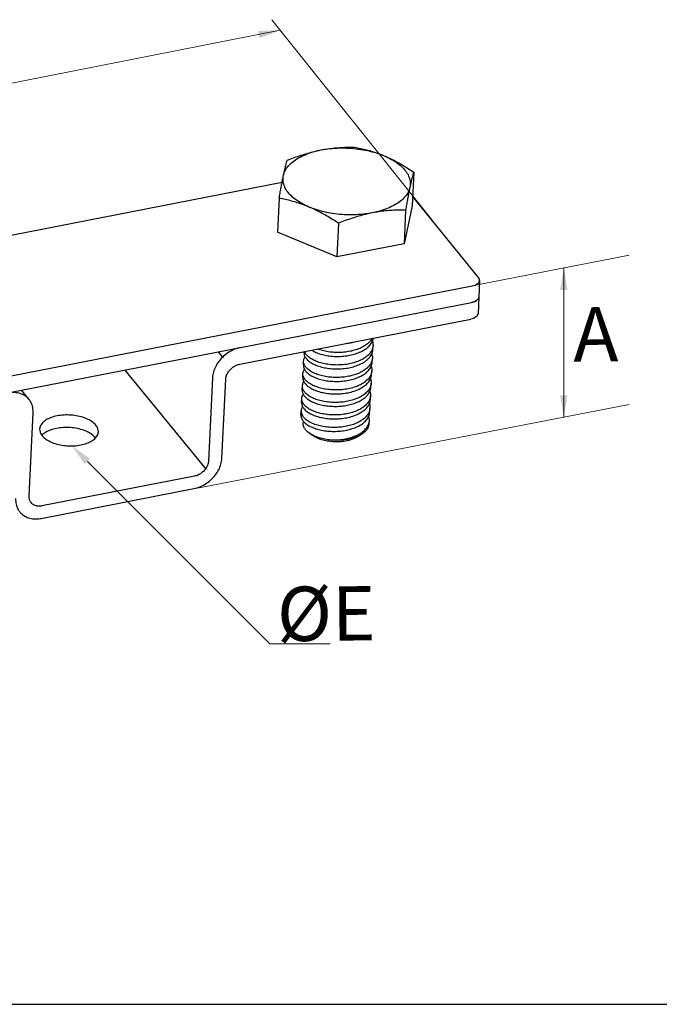
# Model space of a CAD drawing. Units: millimetres. Extents: x 291277 to 312277, y 184040 to 213740.
# Drawn here: x 301041 to 304537, y 196623 to 202008 of the extents above; entities that cross this region are included whole.
import ezdxf

# ---------------------------------------------------------------- set-up
doc = ezdxf.new("R2010")
doc.units = ezdxf.units.MM
doc.header["$MEASUREMENT"] = 0
doc.layers.add('Кабели силовая сеть 1', color=7, linetype='Continuous', lineweight=25, true_color=0x000000)
doc.layers.add('Сноски', color=7, linetype='Continuous', lineweight=5, true_color=0x000000)
doc.styles.add('Time New Rom', font='times.ttf', dxfattribs={"width": 0.75})

msp = doc.modelspace()

# ---------------------------------------------------------------- linework, layer by layer
at = {"linetype": 'Continuous'}
msp.add_open_spline([(302825.7113, 200237.55412), (302833.29556, 200238.519), (302847.39823, 200240.80079), (302861.31662, 200244.03205), (302867.72215, 200245.75592)], degree=3, knots=[12.2259954261, 12.2259954261, 12.2259954261, 12.2259954261, 13.4949009196, 14.5957880001, 14.5957880001, 14.5957880001, 14.5957880001], dxfattribs=at)
at = {"linetype": 'Continuous', "start_tangent": (-0.0010735286, 0.0013653497), "end_tangent": (-0.0010919996, 0.001346996)}
msp.add_spline([(301454.48104, 199721.02299), (301453.74434, 199721.94565)], degree=3, dxfattribs=at)
at = {"layer": 'Кабели силовая сеть 1', "lineweight": 30, "ltscale": 100}
for p, q in [((303194.39642, 201174.67164), (303185.4304, 200990.34852)), ((302474.47397, 201117.28292), (300164.01162, 200666.20985)), ((302459.14348, 201031.12773), (302450.17746, 200846.80461)), ((303185.4304, 200990.34852), (303141.24085, 200782.23488)), ((303549.08759, 200597.64779), (303187.99448, 201043.06091)), ((303150.20687, 200966.558), (303141.24085, 200782.23488)), ((302782.5804, 200894.78605), (302773.61438, 200710.46292)), ((302773.61438, 200710.46292), (302450.17746, 200846.80461)), ((303141.24085, 200782.23488), (302773.61438, 200710.46292)), ((303554.69895, 200582.43244), (303550.2674, 200491.32863)), ((299715.88027, 199810.89702), (303514.68711, 200552.54057)), ((299711.44871, 199719.79322), (303510.25555, 200461.43676)), ((302248.07134, 200215.01972), (303510.25555, 200461.43676)), ((303550.2674, 200491.32863), (303545.83584, 200400.22483)), ((302243.63978, 200123.91591), (303505.82399, 200370.33296)), ((302148.42743, 200164.20444), (302126.40069, 200191.26587)), ((302061.0381, 199547.33853), (301617.74154, 200091.96002)), ((302094.37342, 200049.65523), (302072.21563, 199594.13622)), ((302145.74092, 199608.49061), (302166.79082, 200041.23367)), ((301091.82339, 199930.75965), (301050.86082, 199981.28752)), ((301091.87838, 199402.74434), (301114.03617, 199858.26335)), ((301995.36667, 199511.45398), (301162.08001, 199348.77088)), ((301158.75634, 199280.44302), (301992.043, 199443.12612)), ((292043.54484, 196622.6426), (311510.02455, 196622.6426))]:
    msp.add_line(p, q, dxfattribs=at)
at = {"layer": 'Кабели силовая сеть 1', "lineweight": 25, "ltscale": 100}
for p, q in [((302594.57155, 200188.38967), (302594.76989, 200192.46727)), ((302970.77504, 200204.33478), (302971.81515, 200225.71742)), ((302591.24788, 200120.06182), (302592.28799, 200141.44445)), ((302967.45137, 200136.00693), (302968.49149, 200157.38956)), ((302964.1277, 200067.67908), (302965.16782, 200089.06171)), ((302587.92421, 200051.73396), (302588.96432, 200073.1166)), ((302960.80403, 199999.35123), (302961.84415, 200020.73386)), ((302584.60054, 199983.40611), (302585.64065, 200004.78875)), ((302581.27687, 199915.07826), (302582.31699, 199936.46089)), ((302957.48037, 199931.02337), (302958.52048, 199952.40601)), ((302577.9532, 199846.75041), (302578.99332, 199868.13304)), ((302954.1567, 199862.69552), (302955.19681, 199884.07816)), ((302951.06519, 199799.14051), (302951.87314, 199815.7503)), ((302638.83796, 199735.94397), (302619.22182, 199750.5265)), ((302880.77775, 199723.9384), (302881.2361, 199724.21355)), ((302881.23462, 199724.21266), (302908.34051, 199740.53638))]:
    msp.add_line(p, q, dxfattribs=at)
at = {"layer": 'Кабели силовая сеть 1', "lineweight": 30, "ltscale": 100}
for points, start_tangent, end_tangent in [([(302482.24324, 201155.84499), (302491.8049, 201182.34384), (302508.87054, 201207.53045), (302533.05971, 201230.84228), (302563.83295, 201251.75855), (302600.50373, 201269.81183), (302642.25256, 201284.59814), (302688.15125, 201295.78778)], (0.0799283239, 0.3764278127), (0.377689494, 0.0737365668)), ([(302503.33303, 201239.24137), (302541.52243, 201253.91899), (302578.54273, 201266.81903), (302615.12582, 201278.11143), (302651.63177, 201287.79266), (302688.15125, 201295.78778)], (0.2640731803, 0.1058617126), (0.2792302584, 0.0545143059)), ([(302688.15125, 201295.78778), (302724.77557, 201302.06355), (302761.16789, 201306.59279), (302797.3864, 201309.49371), (302833.75663, 201310.92361), (302870.9595, 201311.01333)], (0.2651098146, 0.0517575624), (0.2700858849, -0.0039590199)), ([(302688.15125, 201295.78778), (302737.16989, 201303.12892), (302788.20752, 201306.45737), (302840.12809, 201305.69983), (302891.77055, 201300.87364), (302941.98169, 201292.08703), (302989.64046, 201279.53661), (303033.68294, 201263.50292)], (0.5072800117, 0.0990366083), (0.4762706875, -0.2007672589)), ([(302870.9595, 201311.01333), (302904.81744, 201304.22489), (302937.46599, 201296.30402), (302969.64054, 201287.00054), (303001.69041, 201276.10529), (303033.68294, 201263.50292)], (0.2456741848, -0.0444782546), (0.2300627377, -0.096980704)), ([(303033.68294, 201263.50292), (303065.59934, 201249.16465), (303097.40556, 201233.14094), (303129.17581, 201215.48814), (303161.25594, 201196.12491), (303194.39642, 201174.67164)], (0.2490815112, -0.1049978872), (0.2248044708, -0.1500969868)), ([(303033.68294, 201263.50292), (303073.13106, 201244.34137), (303107.09774, 201222.48201), (303134.8246, 201198.41311), (303155.69255, 201172.67222), (303169.23555, 201145.83419), (303175.15104, 201118.49838), (303173.30663, 201091.27526)], (0.32427979, -0.1366969899), (-0.0730936204, -0.3442394107)), ([(302482.24324, 201155.84498), (302486.56743, 201175.54208), (302490.80529, 201193.52429), (302494.97057, 201209.92259), (302499.11317, 201225.02068), (302503.33303, 201239.24137)], (0.0262708139, 0.1237241638), (0.0373052295, 0.120855882)), ([(302459.14348, 201031.12773), (302464.07731, 201060.01756), (302468.77833, 201086.57034), (302473.34946, 201111.31604), (302477.83589, 201134.42067), (302482.24324, 201155.84498)], (0.0309053247, 0.183870717), (0.0387262381, 0.182383821)), ([(302621.86693, 200983.61732), (302582.41881, 201002.77887), (302548.45213, 201024.63823), (302520.72527, 201048.70714), (302499.85732, 201074.44803), (302486.31432, 201101.28605), (302480.39883, 201128.62187), (302482.24324, 201155.84499)], (-0.3242797905, 0.1366969901), (0.0730936395, 0.3442394072)), ([(303194.39642, 201174.67164), (303190.17605, 201160.44915), (303186.03194, 201145.34522), (303181.86686, 201128.94713), (303177.62973, 201110.96755), (303173.30663, 201091.27526)], (-0.0373052267, -0.120855873), (-0.0262708124, -0.1237241545)), ([(303173.30663, 201091.27526), (303163.74497, 201064.7764), (303146.67933, 201039.58979), (303122.49016, 201016.27796), (303091.71693, 200995.36169), (303055.04614, 200977.30841), (303013.29731, 200962.5221), (302967.39863, 200951.33246)], (-0.0799283235, -0.3764278112), (-0.3776894911, -0.0737365735)), ([(303173.30663, 201091.27526), (303168.89815, 201069.84526), (303164.41089, 201046.73595), (303159.83947, 201021.98814), (303155.14011, 200995.44443), (303150.20687, 200966.558)], (-0.03872624, -0.18238383), (-0.0309053263, -0.1838707261)), ([(302621.86692, 200983.61732), (302589.86624, 200996.22268), (302557.81062, 201007.1193), (302525.63423, 201016.42259), (302492.99734, 201024.34019), (302459.14348, 201031.12773)], (-0.2300627399, 0.0969807092), (-0.2456741888, 0.0444782553)), ([(302782.5804, 200894.78605), (302749.43593, 200916.24182), (302717.34428, 200935.61155), (302685.57578, 200953.26264), (302653.7752, 200969.28293), (302621.86692, 200983.61732)], (-0.2248044678, 0.1500969848), (-0.2490815068, 0.1049978884)), ([(302967.39863, 200951.33246), (302918.37998, 200943.99132), (302867.34234, 200940.66287), (302815.42177, 200941.42041), (302763.77932, 200946.2466), (302713.56817, 200955.03321), (302665.9094, 200967.58363), (302621.86693, 200983.61732)], (-0.5072800229, -0.0990366104), (-0.4762706962, 0.2007672676)), ([(302967.39862, 200951.33246), (302930.68842, 200943.29107), (302894.04311, 200933.56113), (302857.41503, 200922.24016), (302820.48784, 200909.36016), (302782.5804, 200894.78605)], (-0.2792302182, -0.054514298), (-0.2640731423, -0.1058616974)), ([(303150.20687, 200966.558), (303112.7268, 200966.46261), (303076.26365, 200965.01644), (303040.08819, 200962.10413), (303003.83311, 200957.58018), (302967.39862, 200951.33246)], (-0.2700859188, 0.0039590204), (-0.2651098485, -0.0517575656)), ([(303514.68711, 200552.54057), (303529.62964, 200556.76595), (303541.72267, 200562.96218), (303550.14209, 200570.70698), (303554.31412, 200579.47257), (303554.68334, 200582.425)], (0.0767791098, 0.0149896358), (0.0035221444, 0.0788821129)), ([(303554.68334, 200582.425), (303553.95445, 200588.66158), (303549.08759, 200597.64779)], (0.0010892062, 0.0243939134), (-0.0152347221, 0.0187922313)), ([(303550.25178, 200491.3212), (303549.88256, 200488.36877), (303545.71053, 200479.60318), (303537.29111, 200471.85838), (303525.19808, 200465.66215), (303510.25555, 200461.43676)], (-0.0035221444, -0.0788821129), (-0.0767791098, -0.0149896358)), ([(303510.25555, 200461.43676), (303525.19808, 200465.66215), (303537.29111, 200471.85838), (303545.71053, 200479.60318), (303549.88256, 200488.36877), (303550.25178, 200491.3212)], (0.0767791098, 0.0149896358), (0.0035221444, 0.0788821129)), ([(303545.82022, 200400.2174), (303545.45101, 200397.26497), (303541.27897, 200388.49938), (303532.85955, 200380.75458), (303520.76652, 200374.55835), (303505.82399, 200370.33296)], (-0.0035221444, -0.0788821129), (-0.0767791098, -0.0149896358)), ([(302248.07134, 200215.01972), (302215.18285, 200205.20517), (302183.61019, 200189.03027), (302154.93656, 200167.30611), (302130.59977, 200141.12202), (302111.82018, 200111.79098), (302099.53945, 200080.78377), (302094.37342, 200049.65523)], (-0.348038063, -0.0679476985), (-0.0172288468, -0.3541899912)), ([(302166.79082, 200041.23367), (302170.15636, 200059.40733), (302178.30318, 200077.32072), (302190.67607, 200093.75306), (302206.43185, 200107.58452), (302224.49679, 200117.87251), (302243.63978, 200123.91591)], (0.0086097665, 0.1769992585), (0.1739249573, 0.0339554831)), ([(301091.80829, 199930.7719), (301086.09891, 199937.20343), (301063.86722, 199954.29593), (301036.77748, 199965.13337), (301006.18809, 199969.17233), (300973.63292, 199966.21027)], (-0.1201093003, 0.1482424048), (-0.1865882733, -0.0364277506)), ([(301114.03617, 199858.26335), (301111.82848, 199887.95231), (301102.35775, 199914.71297), (301091.80829, 199930.7719)], (0.0055229646, 0.1135409008), (-0.0718182941, 0.0886402351)), ([(301457.06801, 199790.2735), (301437.36166, 199808.47649), (301410.25453, 199823.95314), (301377.32198, 199835.804), (301340.47793, 199843.34034), (301301.86363, 199846.12418), (301263.7232, 199843.99373), (301228.27322, 199837.07281), (301197.57391, 199825.76363), (301173.40942, 199810.72345), (301157.18409, 199792.82633), (301149.84087, 199773.11241), (301149.51112, 199769.39113)], (-0.3274687098, 0.4039369847), (-0.0236763587, -0.5226977901)), ([(301149.51112, 199769.39113), (301151.80653, 199752.72738), (301162.96684, 199732.85594)], (-0.0026471569, -0.0584407044), (0.0366129386, -0.045162544)), ([(301162.96684, 199732.85594), (301182.67319, 199714.65295), (301209.78032, 199699.1763), (301242.71287, 199687.32544), (301279.55692, 199679.7891), (301318.17122, 199677.00526), (301356.31165, 199679.13571), (301391.76163, 199686.05663), (301422.46094, 199697.36581), (301446.62543, 199712.40599), (301462.85076, 199730.30311), (301470.19398, 199750.01703), (301470.52373, 199753.73831)], (0.3274687098, -0.4039369847), (0.0236763587, 0.5226977901)), ([(301453.74434, 199721.94565), (301434.03799, 199740.14864), (301406.93086, 199755.62529), (301373.99831, 199767.47615), (301337.15426, 199775.01249), (301298.53996, 199777.79633), (301260.39953, 199775.66588), (301224.94955, 199768.74496), (301194.25025, 199757.43578), (301170.08575, 199742.3956)], (-0.2821941934, 0.3480902699), (-0.3487666737, -0.2842195334)), ([(301470.52373, 199753.73831), (301468.22832, 199770.40206), (301457.06801, 199790.2735)], (0.0026471569, 0.0584407044), (-0.0366129386, 0.045162544)), ([(301170.08575, 199742.3956), (301161.65845, 199734.57452)], (-0.0131008794, -0.0106762661), (-0.0115496219, -0.0123435381)), ([(301992.043, 199443.12612), (302024.93149, 199452.94067), (302056.50415, 199469.11557), (302085.17778, 199490.83973), (302109.51457, 199517.02382), (302128.29416, 199546.35486), (302140.57488, 199577.36207), (302145.74092, 199608.49061)], (0.348038063, 0.0679476985), (0.0172288468, 0.3541899912)), ([(302072.21563, 199594.13622), (302068.85009, 199575.96256), (302060.70327, 199558.04917), (302048.33038, 199541.61683), (302032.5746, 199527.78537), (302014.50966, 199517.49738), (301995.36667, 199511.45398)], (-0.0086097665, -0.1769992585), (-0.1739249573, -0.0339554831)), ([(301018.35309, 199388.38995), (301020.56078, 199358.70098), (301030.0315, 199331.94032), (301040.58097, 199315.88139)], (-0.0055229646, -0.1135409008), (0.0718182941, -0.0886402351)), ([(301102.97818, 199366.51061), (301100.06707, 199370.50353), (301093.52346, 199385.5489), (301091.87838, 199402.74434)], (-0.0359239281, 0.0442698287), (0.0027567915, 0.0566740161)), ([(301162.08001, 199348.77088), (301143.16351, 199347.3839), (301125.76265, 199350.74788), (301111.06325, 199358.63355), (301102.97818, 199366.51061)], (-0.0932380227, -0.0182029201), (-0.0601454011, 0.0741184706)), ([(301040.58097, 199315.88139), (301046.29035, 199309.44986), (301068.52203, 199292.35736), (301095.61177, 199281.51992), (301126.20117, 199277.48096), (301158.75634, 199280.44302)], (0.1201093003, -0.1482424048), (0.1865882733, 0.0364277506))]:
    msp.add_spline(points, degree=3, dxfattribs=dict(at, start_tangent=start_tangent, end_tangent=end_tangent))
at = {"layer": 'Кабели силовая сеть 1', "lineweight": 25, "ltscale": 100}
for points, knots in [([(302636.27255, 200200.56986), (302641.93563, 200196.92097), (302655.42308, 200190.03005), (302680.60007, 200180.00154), (302710.52999, 200172.4321), (302743.07427, 200167.57166), (302777.01567, 200165.88711), (302811.32931, 200167.43915), (302844.74569, 200172.2543), (302876.27131, 200180.25417), (302904.96198, 200191.25448), (302929.91927, 200205.17), (302950.11236, 200221.33508), (302964.79461, 200240.29223), (302971.27669, 200254.15723), (302973.10694, 200264.43274), (302973.39919, 200266.38732)], [1.5805199582, 1.5805199582, 1.5805199582, 1.5805199582, 2.6639099851, 4.2597278105, 5.9782653942, 7.8071145951, 9.7069162409, 11.6142393617, 13.5013378062, 15.3033798495, 17.0035352354, 18.5908192188, 20.0240146515, 21.2919754353, 22.4557771373, 22.7553274866, 22.7553274866, 22.7553274866, 22.7553274866]), ([(302966.79565, 200265.09811), (302966.29449, 200264.13364), (302961.56849, 200255.34998), (302951.43104, 200243.47176), (302931.15114, 200226.52821), (302906.31125, 200212.82227), (302877.43395, 200201.64699), (302845.64726, 200193.60744), (302811.97557, 200188.77411), (302777.51064, 200187.26883), (302743.51485, 200189.01509), (302710.96135, 200193.93545), (302686.2327, 200200.24074), (302672.28752, 200205.29556), (302668.35341, 200206.83303)], [0.5679058267, 0.5679058267, 0.5679058267, 0.5679058267, 0.7235396338, 1.9856072228, 3.3972945248, 4.982733595, 6.705617765, 8.5168707928, 10.4176505983, 12.3437756511, 14.2356860519, 16.0633586766, 17.7933417938, 18.4889302305, 18.4889302305, 18.4889302305, 18.4889302305])]:
    msp.add_open_spline(points, degree=3, knots=knots, dxfattribs=at)
for points, start_tangent, end_tangent in [([(302968.37985, 200250.00745), (302971.71645, 200233.52908), (302971.80815, 200225.72865)], (0.011404406, -0.0344276347), (-0.0017790345, -0.0362290217)), ([(302594.58565, 200188.38937), (302594.73086, 200182.27786), (302599.52973, 200166.14066), (302610.51548, 200150.55858)], (-0.0031143925, -0.0620506499), (0.0418994459, -0.045308894)), ([(302611.55559, 200171.94121), (302600.59057, 200187.48169), (302599.50247, 200189.80833)], (-0.0215282526, 0.0232800528), (-0.0128192696, 0.0292328646)), ([(302610.51548, 200150.55858), (302627.16394, 200136.22229), (302649.24509, 200123.42432), (302676.14457, 200112.73755), (302706.50341, 200104.7878), (302739.16014, 200099.86037), (302773.59428, 200098.1034), (302808.10724, 200099.68347), (302841.59565, 200104.55873), (302873.1036, 200112.62774), (302901.75387, 200123.76229), (302926.27735, 200137.5407), (302946.08399, 200153.6943), (302960.33479, 200171.60476), (302968.69666, 200190.9663), (302970.76683, 200204.31829)], (0.4172689313, -0.4512230018), (0.0306945252, 0.6165368928)), ([(302967.59188, 200205.65959), (302961.96424, 200193.97124), (302947.91492, 200175.87612), (302927.96813, 200159.36436), (302903.00662, 200145.2447), (302874.38679, 200134.08791), (302842.85291, 200125.98462), (302809.11484, 200121.06302), (302774.69039, 200119.48589), (302740.40966, 200121.22204), (302707.7337, 200126.13166), (302677.68643, 200133.9575), (302650.86256, 200144.53056), (302628.44098, 200157.43885), (302611.55559, 200171.94121)], (-0.2073088416, -0.5486053808), (-0.3968236058, 0.4291139963)), ([(302971.80815, 200225.72865), (302970.00524, 200213.4), (302967.59188, 200205.65959)], (-0.0014852249, -0.0302457566), (-0.010694375, -0.0283007305)), ([(302596.18212, 200121.47257), (302592.44731, 200135.33264), (302592.30209, 200141.44415)], (-0.012140015, 0.0276694019), (0.0015148351, 0.0301813276)), ([(302592.30209, 200141.44415), (302593.99856, 200151.36039), (302600.4042, 200164.6787)], (0.0018382227, 0.0366244498), (0.0204390126, 0.0304028098)), ([(302607.19181, 200082.23073), (302623.89595, 200067.85534), (302645.82658, 200055.14211), (302672.17156, 200044.62198), (302702.19375, 200036.663), (302734.69925, 200031.64864), (302769.42955, 200029.7787), (302804.79378, 200031.35659), (302838.95877, 200036.36824), (302870.45188, 200044.51486), (302898.96068, 200055.68389), (302923.36116, 200069.48848), (302943.07395, 200085.68148), (302957.2142, 200103.61243), (302965.488, 200123.08), (302967.44352, 200136.00482)], (0.4172829391, -0.4512381495), (0.0304954627, 0.6165844845)), ([(302964.29601, 200137.40235), (302958.05124, 200124.65955), (302943.80043, 200106.74908), (302923.9938, 200090.59548), (302899.47032, 200076.81707), (302870.82005, 200065.68252), (302839.31209, 200057.61351), (302805.82368, 200052.73825), (302771.31073, 200051.15818), (302736.87659, 200052.91515), (302704.21986, 200057.84258), (302673.86102, 200065.79233), (302646.96154, 200076.4791), (302624.88039, 200089.27707), (302608.23192, 200103.61336)], (-0.2067260243, -0.5488510321), (-0.3969041223, 0.4292010645)), ([(302968.48328, 200157.37307), (302966.41311, 200144.02108), (302964.29601, 200137.40235)], (-0.0014980462, -0.0300900813), (-0.0106069344, -0.0281610742)), ([(302965.05263, 200181.68964), (302968.44226, 200164.47385), (302968.48328, 200157.37307)], (0.0114240761, -0.0344830219), (-0.0018062275, -0.0362802777)), ([(302588.97858, 200073.10754), (302590.65293, 200082.9588), (302597.07665, 200096.34514)], (0.0018287721, 0.0366299148), (0.0204360774, 0.0304070078)), ([(302591.26214, 200120.05276), (302591.42183, 200113.80675), (302596.23489, 200097.75496), (302607.19181, 200082.23073)], (-0.0030976756, -0.0620457805), (0.0418917865, -0.0453006113)), ([(302608.23192, 200103.61336), (302597.24618, 200119.19544), (302596.18212, 200121.47257)], (-0.0215196287, 0.0232707271), (-0.0128189871, 0.0292169084)), ([(302965.15997, 200089.05961), (302963.20445, 200076.13478), (302960.95809, 200069.03789)], (-0.0014922216, -0.0301710673), (-0.0106521295, -0.0282319913)), ([(302961.73244, 200113.35127), (302965.09177, 200096.55523), (302965.15997, 200089.05961)], (0.0114087021, -0.0344472236), (-0.001792698, -0.0362463686)), ([(302585.65476, 200004.78837), (302587.34322, 200014.67787), (302593.75712, 200028.02339)], (0.0018375417, 0.0366254751), (0.0204391804, 0.030403363)), ([(302587.93831, 200051.73359), (302588.08542, 200045.60338), (302592.88689, 200029.47592), (302603.86814, 200013.90288)], (-0.0031131627, -0.0620508705), (0.0418995567, -0.0453090137)), ([(302592.85034, 200053.16295), (302589.13828, 200066.86153), (302588.97858, 200073.10754)], (-0.0121141557, 0.027632996), (0.0015049113, 0.030143052)), ([(302604.90825, 200035.28551), (302593.95133, 200050.80974), (302592.85034, 200053.16295)], (-0.0215399384, 0.0232926895), (-0.0128213499, 0.0292461416)), ([(302603.86814, 200013.90288), (302620.62094, 199999.49335), (302642.59642, 199986.76926), (302669.11833, 199976.20548), (302699.31026, 199968.24407), (302732.08225, 199963.24818), (302766.96522, 199961.44765), (302802.21979, 199963.10068), (302836.03478, 199968.12106), (302867.49148, 199976.30406), (302896.0751, 199987.56342), (302920.48031, 200001.4623), (302940.12454, 200017.73284), (302954.16659, 200035.74654), (302962.22634, 200054.99549), (302964.11972, 200067.65989)], (0.4172685397, -0.4512225783), (0.0306186185, 0.6164651557)), ([(302960.95809, 200069.03789), (302954.93064, 200056.66721), (302940.7904, 200038.73627), (302921.07761, 200022.54327), (302896.67712, 200008.73868), (302868.16832, 199997.56965), (302836.67522, 199989.42302), (302802.51023, 199984.41137), (302767.14599, 199982.83348), (302732.41569, 199984.70342), (302699.9102, 199989.71778), (302669.88801, 199997.67676), (302643.54302, 200008.19689), (302621.6124, 200020.91012), (302604.90825, 200035.28551)], (-0.2070378086, -0.5487249876), (-0.3968642099, 0.4291579044)), ([(302961.83616, 200020.71468), (302959.94278, 200008.05027), (302957.63316, 200000.70761)], (-0.0014974599, -0.0301493637), (-0.0106463812, -0.0282150775)), ([(302958.41249, 200045.01234), (302961.77524, 200028.12219), (302961.83616, 200020.71468)], (0.0114052096, -0.0344584364), (-0.0018004802, -0.0362502739)), ([(302584.61573, 199983.40688), (302584.75092, 199977.38425), (302589.6073, 199961.05972), (302600.54447, 199945.57502)], (-0.0031328306, -0.06205974), (0.0418982561, -0.0453076073)), ([(302589.5304, 199984.82686), (302585.80186, 199998.65816), (302585.65476, 200004.78837)], (-0.0121279362, 0.0276570272), (0.0015134318, 0.0301653874)), ([(302601.58459, 199966.95766), (302590.60334, 199982.53071), (302589.5304, 199984.82686)], (-0.0215305216, 0.0232825065), (-0.0128194974, 0.0292340909)), ([(302957.63316, 200000.70761), (302951.88304, 199988.80132), (302937.84098, 199970.78763), (302918.19676, 199954.51709), (302893.79154, 199940.6182), (302865.20793, 199929.35884), (302833.75123, 199921.17584), (302799.93624, 199916.15547), (302764.68167, 199914.50243), (302729.7987, 199916.30296), (302697.02671, 199921.29886), (302666.83478, 199929.26026), (302640.31287, 199939.82404), (302618.33738, 199952.54814), (302601.58459, 199966.95766)], (-0.2070405702, -0.5486996575), (-0.3968612533, 0.4291547072)), ([(302749.27707, 199893.44393), (302782.29215, 199893.55769), (302815.25939, 199896.7586), (302846.66615, 199902.95994), (302875.69717, 199912.00582), (302901.82769, 199923.83004), (302923.81231, 199937.95897), (302940.95977, 199953.8851), (302953.01739, 199971.32899), (302959.6406, 199989.93373), (302960.79779, 199999.35287)], (0.377697946, -0.0161221299), (0.0184212517, 0.3790964296)), ([(302955.22531, 199976.269), (302958.26063, 199962.04977), (302958.51423, 199952.40765)], (0.0109998663, -0.0338751058), (-0.0017290208, -0.0355820348)), ([(302581.29147, 199915.09348), (302581.41635, 199909.1689), (302586.21333, 199892.87299), (302597.2208, 199877.24717)], (-0.0031484902, -0.0620668874), (0.0419127461, -0.0453232764)), ([(302586.20277, 199916.50844), (302582.46737, 199930.43903), (302582.33217, 199936.46167)], (-0.0121176183, 0.027648603), (0.0015221742, 0.0301534775)), ([(302582.33217, 199936.46167), (302584.14637, 199946.76775), (302590.41, 199959.66084)], (0.0018457737, 0.0365638141), (0.0203886206, 0.0303603218)), ([(302598.26092, 199898.62981), (302587.32374, 199914.1145), (302586.20277, 199916.50844)], (-0.021540805, 0.0232936267), (-0.0128220007, 0.0292557828)), ([(302597.2208, 199877.24717), (302614.10083, 199862.74855), (302636.50264, 199849.8485), (302663.28963, 199839.2835), (302693.32997, 199831.45166), (302726.00202, 199826.53527), (302760.28157, 199824.79204), (302794.70695, 199826.36206), (302828.44863, 199831.27672), (302859.98694, 199839.37309), (302888.64205, 199850.53666), (302913.63314, 199864.67018), (302933.59069, 199881.19285), (302947.63797, 199899.29165), (302955.67263, 199918.71476), (302957.47336, 199931.03364)], (0.4172935368, -0.4512496095), (0.0302838755, 0.6165487595)), ([(302600.54447, 199945.57502), (302616.06248, 199932.0423), (302636.23432, 199919.93708), (302660.34977, 199909.73028), (302687.89994, 199901.69978), (302717.77911, 199896.21748), (302749.27707, 199893.44393)], (0.160668305, -0.1737422306), (0.2364293079, -0.0100920433)), ([(302954.23004, 199932.17502), (302950.73383, 199924.38377), (302938.67621, 199906.93988), (302921.52875, 199891.01375), (302899.54413, 199876.88482), (302873.41362, 199865.0606), (302844.38259, 199856.01473), (302812.97583, 199849.81339), (302780.00859, 199846.61247), (302746.99351, 199846.49871)], (-0.1240314661, -0.3260644303), (-0.3473036771, 0.014824743)), ([(302958.51423, 199952.40765), (302957.35705, 199942.98851), (302954.23004, 199932.17502)], (-0.0014824028, -0.0305068083), (-0.0108546093, -0.028535517)), ([(302579.00692, 199868.1324), (302579.0786, 199862.83912), (302582.91204, 199848.10505)], (-0.0015421503, -0.0302611291), (0.0122013163, -0.0277421844)), ([(302587.06912, 199891.30752), (302581.08839, 199879.2703), (302579.00692, 199868.1324)], (-0.0203611361, -0.0303322907), (-0.0018605162, -0.0365083227)), ([(302593.89713, 199808.91932), (302610.63293, 199794.52172), (302632.99256, 199781.60966), (302660.16933, 199770.88999), (302690.74498, 199762.97422), (302723.54562, 199758.12178), (302758.00839, 199756.46297), (302792.48244, 199758.13989), (302826.12084, 199763.14906), (302857.64985, 199771.36232), (302886.24867, 199782.64858), (302910.65554, 199796.57887), (302930.28545, 199812.88382), (302944.29489, 199830.93088), (302952.33387, 199850.32584), (302954.14951, 199862.69543)], (0.4172856611, -0.451241093), (0.0303901881, 0.6165009959)), ([(302950.97878, 199864.03426), (302945.35442, 199852.34643), (302931.30713, 199834.24763), (302911.34958, 199817.72496), (302886.35849, 199803.59145), (302857.70339, 199792.42787), (302826.16508, 199784.3315), (302792.42339, 199779.41684), (302757.99802, 199777.84682), (302723.71846, 199779.59006), (302691.04642, 199784.50644), (302661.00608, 199792.33829), (302634.21908, 199802.90328), (302611.81728, 199815.80333), (302594.93725, 199830.30195)], (-0.2072004289, -0.5486685429), (-0.396838373, 0.429129965)), ([(302746.99351, 199846.49871), (302715.49556, 199849.27227), (302685.61639, 199854.75456), (302658.06621, 199862.78506), (302633.95077, 199872.99186), (302613.77892, 199885.09708), (302598.26092, 199898.62981)], (-0.2364293079, 0.0100920433), (-0.160668305, 0.1737422306)), ([(302955.18981, 199884.08842), (302953.38907, 199871.76954), (302950.97878, 199864.03426)], (-0.0014844745, -0.0302223849), (-0.0106802139, -0.0282812996)), ([(302951.76169, 199908.36764), (302955.0987, 199891.88185), (302955.18981, 199884.08842)], (0.0114042647, -0.0344284131), (-0.0017795259, -0.0362293289)), ([(302577.9673, 199846.75009), (302578.11219, 199840.64188), (302582.91058, 199824.50303), (302593.89713, 199808.91932)], (-0.0031145679, -0.0620505929), (0.0418993997, -0.045308844)), ([(302582.91204, 199848.10505), (302583.74936, 199846.29472), (302594.93725, 199830.30195)], (0.0128106586, -0.0291276486), (0.0214556406, -0.0232015323)), ([(302589.73644, 199809.17609), (302589.00775, 199794.06027), (302594.21158, 199778.15035), (302605.39491, 199762.71996), (302619.22378, 199750.52373)], (-0.0232970745, -0.0997553537), (0.0819863343, -0.0608927397)), ([(302590.10341, 199810.62795), (302589.89923, 199809.84771), (302589.73644, 199809.17609)], (-0.0005777677, -0.0021234667), (-0.0005007881, -0.0021443163)), ([(302590.78023, 199812.86904), (302590.10341, 199810.62795)], (-0.001084229, -0.0032660485), (-0.0009037088, -0.0033213966)), ([(302951.87253, 199815.75033), (302949.93416, 199834.91086), (302948.48602, 199839.90424)], (0.0017271184, 0.0359996826), (-0.0112839872, 0.0342010123)), ([(302948.97562, 199799.55492), (302951.78007, 199814.21792), (302951.87253, 199815.75033)], (0.0071959899, 0.0231671403), (0.0011615594, 0.0242112935)), ([(302767.14846, 199709.70297), (302802.40652, 199712.60825), (302836.29182, 199718.99894), (302867.59838, 199728.72056), (302895.21306, 199741.49999), (302918.15339, 199756.95453), (302935.60461, 199774.60649), (302946.94723, 199793.89922), (302948.97562, 199799.55492)], (0.31427045, 0.0101028187), (0.0936923944, 0.3016381183)), ([(302908.3409, 199740.53596), (302911.95869, 199742.78944), (302929.98949, 199756.96786), (302942.71869, 199772.78473), (302949.73849, 199789.73843), (302951.05579, 199799.14428)], (0.0949189608, 0.0571919114), (0.0054307906, 0.1111393715)), ([(302619.22378, 199750.52373), (302622.23013, 199748.35764), (302639.91445, 199737.75287)], (0.0287424678, -0.021347553), (0.0317940513, -0.0164039876)), ([(302880.77775, 199723.9384), (302858.94071, 199713.40367), (302833.26998, 199705.50192), (302804.78517, 199700.54801), (302774.6186, 199698.73912), (302743.96976, 199700.14673), (302714.0564, 199704.71395), (302686.05946, 199712.26026), (302661.08999, 199722.48712), (302640.14144, 199734.98843), (302638.84477, 199735.93857)], (-0.3194472491, -0.1908396639), (-0.2992576902, 0.2223114775)), ([(302639.91445, 199737.75287), (302644.19771, 199735.6133), (302670.59423, 199724.98842), (302700.55876, 199716.91417), (302733.10414, 199711.7361), (302767.14846, 199709.70297)], (0.1717420368, -0.0886094764), (0.1930266301, -0.0022652212)), ([(302767.14846, 199709.70297), (302800.4217, 199710.41491), (302832.52524, 199714.24903), (302862.43587, 199721.08308), (302879.74252, 199726.84185)], (0.1682825537, -0.0043454228), (0.1575145523, 0.0596995046)), ([(302879.74252, 199726.84185), (302889.19814, 199730.69876), (302908.3409, 199740.53596)], (0.0436280318, 0.0165354366), (0.0399792867, 0.0240888839))]:
    msp.add_spline(points, degree=3, dxfattribs=dict(at, start_tangent=start_tangent, end_tangent=end_tangent))
msp.add_open_spline([(302599.50247, 200189.80833), (302599.47742, 200189.86543), (302598.90522, 200191.14162), (302598.20846, 200193.13859)], degree=3, dxfattribs=at)
at = {"layer": 'Сноски', "ltscale": 2000}
for p, q in [((303294.73587, 200911.39401), (302418.78214, 202008.22799)), ((302464.90983, 201950.46876), (298538.74324, 201175.37045)), ((303514.68711, 200552.54057), (304372.63504, 200720.0383)), ((304014.68669, 200650.15581), (304014.68669, 199833.05885)), ((301926.2971, 199430.29051), (304372.63504, 199903.12632)), ((302408.007, 198594.86491), (302736.80499, 198594.86491))]:
    msp.add_line(p, q, dxfattribs=at)
for points in [[(304014.68669, 200529.70581), (304014.68669, 200147.91227)], [(301411.00903, 199591.86288), (302408.007, 198594.86491)]]:
    msp.add_lwpolyline(points, dxfattribs=at)
for points in [[(302350.76007, 201907.09778), (302464.90983, 201950.46876), (302342.86407, 201946.4637)], [(303994.61169, 200529.70581), (304014.68669, 200650.15581), (304034.76169, 200529.70581)], [(303994.61169, 199953.50885), (304014.68669, 199833.05885), (304034.76169, 199953.50885)], [(301396.81387, 199577.66771), (301325.83802, 199677.03389), (301425.2042, 199606.05805)]]:
    msp.add_solid(points, dxfattribs=at)

# ---------------------------------------------------------------- texts
at = {"layer": 'Сноски', "ltscale": 2000, "insert": (304064.63229, 200434.78245), "char_height": 297, "attachment_point": 1, "rotation": 0.52834662, "style": 'Time New Rom'}
msp.add_mtext_dynamic_manual_height_columns('A', width=3380.9252348, gutter_width=3280.50283, heights=[0], dxfattribs=at)
at = {"layer": 'Сноски', "ltscale": 2000, "insert": (302445.04091, 198905.69755), "char_height": 297, "width": 4057.1102817, "attachment_point": 1, "rotation": 0.52834662, "style": 'Time New Rom'}
msp.add_mtext('%%CE', dxfattribs=at)

doc.saveas('drawing.dxf')
